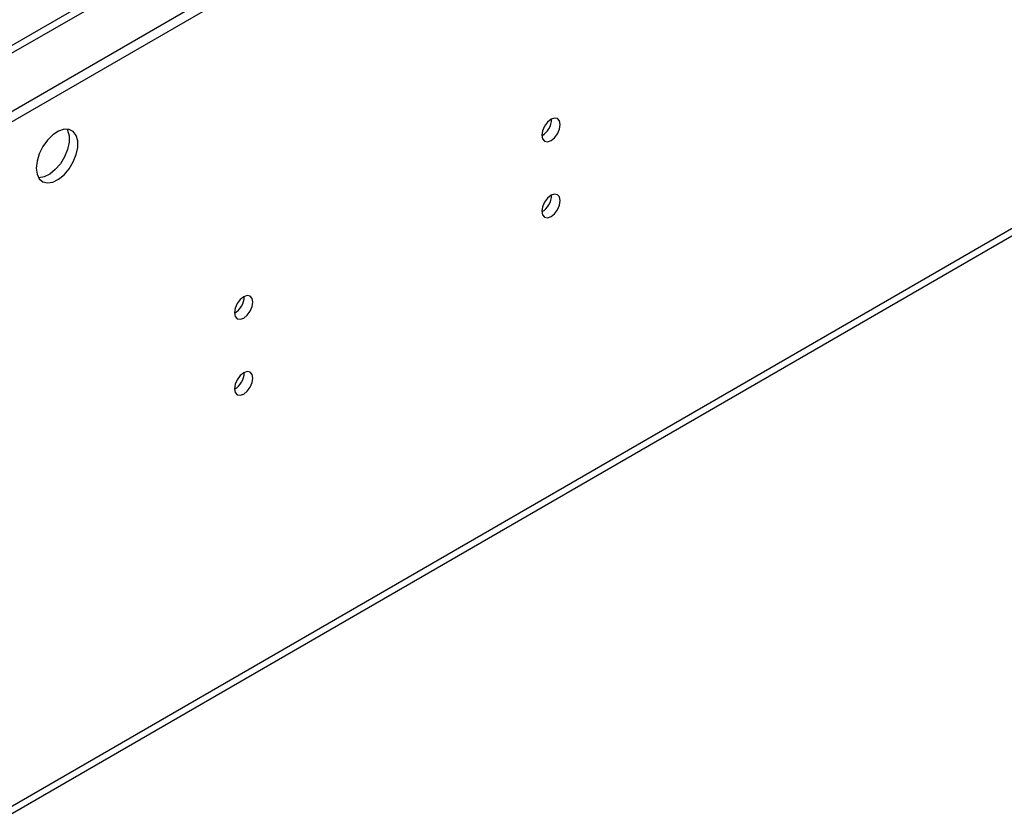
# Model space of a CAD drawing. Units: millimetres. Extents: x 3 to 7353, y 8 to 10403.
# Drawn here: x 1967 to 2126, y 862 to 989 of the extents above; entities that cross this region are included whole.
import ezdxf

# ---------------------------------------------------------------- set-up
doc = ezdxf.new("R2010")
doc.units = ezdxf.units.MM
doc.header["$LTSCALE"] = 35

msp = doc.modelspace()

# ---------------------------------------------------------------- linework, layer by layer
at = {"color": 7, "linetype": 'Continuous', "lineweight": 25}
for p, q in [((1295.582, 587.636), (2570.495, 1323.628)), ((1295.582, 586.003), (2570.495, 1321.995)), ((2450.305, 1264.816), (1337.849, 622.609)), ((1340.995, 500.801), (2505.247, 1172.909))]:
    msp.add_line(p, q, dxfattribs=at)
at = {"color": 8, "linetype": 'Continuous', "lineweight": 25}
for p, q in [((1339.599, 622.435), (2510.214, 1298.217)), ((1341.72, 502.403), (2505.972, 1174.511))]:
    msp.add_line(p, q, dxfattribs=at)
at = {"color": 7, "linetype": 'Continuous', "lineweight": 25, "flags": 128}
for points in [[(2051.408, 970.815), (2051.521, 970.224), (2051.843, 969.853), (2052.325, 969.76), (2052.893, 969.957), (2053.461, 970.416), (2053.943, 971.066), (2054.265, 971.808), (2054.378, 972.529), (2054.265, 973.12), (2053.943, 973.491), (2053.461, 973.584), (2052.893, 973.387), (2052.325, 972.928), (2051.843, 972.278), (2051.521, 971.536), (2051.408, 970.815)], [(1969.985, 965.527), (1970.109, 964.553), (1970.474, 963.794), (1971.051, 963.308), (1971.798, 963.13), (1972.66, 963.274), (1973.573, 963.729), (1974.468, 964.461), (1975.28, 965.416), (1975.949, 966.523), (1976.424, 967.699), (1976.671, 968.859), (1976.671, 969.915), (1976.424, 970.79), (1975.949, 971.418), (1975.28, 971.753), (1974.468, 971.77), (1973.573, 971.468), (1972.66, 970.869), (1971.798, 970.018), (1971.051, 968.977), (1970.474, 967.825), (1970.109, 966.645), (1969.985, 965.527)], [(1974.903, 971.801), (1975.01, 971.606), (1975.257, 970.732), (1975.257, 969.675), (1975.01, 968.516), (1974.535, 967.339), (1973.866, 966.232), (1973.054, 965.277), (1972.158, 964.545), (1971.246, 964.091), (1970.384, 963.947), (1970.369, 963.947)], [(2051.408, 958.567), (2051.521, 957.976), (2051.843, 957.605), (2052.325, 957.512), (2052.893, 957.709), (2053.461, 958.168), (2053.943, 958.818), (2054.265, 959.56), (2054.378, 960.281), (2054.265, 960.872), (2053.943, 961.243), (2053.461, 961.336), (2052.893, 961.139), (2052.325, 960.68), (2051.843, 960.03), (2051.521, 959.288), (2051.408, 958.567)], [(2001.91, 942.24), (2002.024, 941.65), (2002.345, 941.279), (2002.827, 941.186), (2003.395, 941.383), (2003.964, 941.842), (2004.445, 942.491), (2004.767, 943.234), (2004.88, 943.955), (2004.767, 944.546), (2004.445, 944.916), (2003.964, 945.01), (2003.395, 944.812), (2002.827, 944.354), (2002.345, 943.704), (2002.024, 942.962), (2001.91, 942.24)], [(2001.91, 929.992), (2002.024, 929.402), (2002.345, 929.031), (2002.827, 928.937), (2003.395, 929.135), (2003.964, 929.594), (2004.445, 930.243), (2004.767, 930.985), (2004.88, 931.707), (2004.767, 932.298), (2004.445, 932.668), (2003.964, 932.762), (2003.395, 932.564), (2002.827, 932.106), (2002.345, 931.456), (2002.024, 930.714), (2001.91, 929.992)]]:
    msp.add_lwpolyline(points, dxfattribs=at)
at = {"color": 7, "linetype": 'Continuous', "lineweight": 25}
for centre, radius, start, end in [((2049.928, 973.384), 3.034, 299.22784, 0.77844), ((2049.929, 961.135), 3.033, 299.21805, 0.78824), ((2000.423, 944.814), 3.042, 299.30612, 0.69298), ((2000.424, 932.565), 3.041, 299.29638, 0.70273)]:
    msp.add_arc(centre, radius, start, end, dxfattribs=at)

doc.saveas('drawing.dxf')
